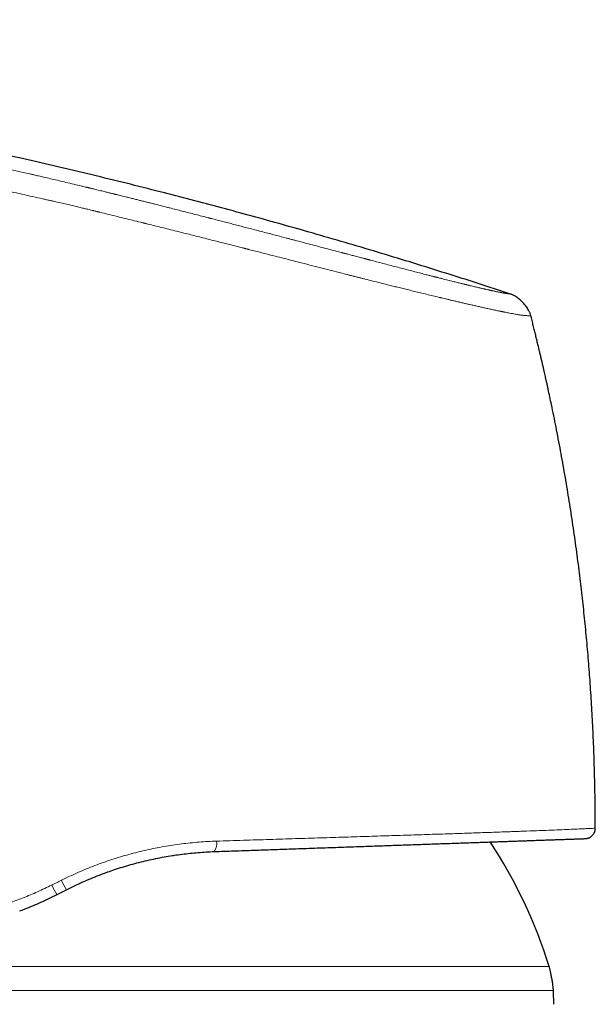
# Model space of a CAD drawing. Units: millimetres. Extents: x 8 to 861, y 12 to 560.
# Drawn here: x 138 to 166, y 512 to 560 of the extents above; entities that cross this region are included whole.
import ezdxf

# ---------------------------------------------------------------- set-up
doc = ezdxf.new("R2010")
doc.units = ezdxf.units.MM

msp = doc.modelspace()

# ---------------------------------------------------------------- linework, layer by layer
at = {"color": 7, "linetype": 'Continuous', "lineweight": 30}
for p, q in [((163.005, 545.241), (163, 545.241)), ((166.102, 520.542), (166.113, 520.542)), ((140.143, 517.344), (140.595, 517.574))]:
    msp.add_line(p, q, dxfattribs=at)
at = {"color": 252, "linetype": 'Continuous', "lineweight": 0}
for p, q in [((163.889, 513.873), (117.889, 513.873)), ((164.089, 512.728), (117.689, 512.728))]:
    msp.add_line(p, q, dxfattribs=at)
at = {"color": 7, "linetype": 'Continuous', "lineweight": 30, "flags": 128}
msp.add_lwpolyline([(165.631, 520.042), (165.673, 520.046), (165.698, 520.049)], dxfattribs=at)
at = {"color": 7, "linetype": 'Continuous', "lineweight": 30}
for centre, radius, start, end in [((165.613, 520.542), 0.5, 335.3467, 0.0229), ((140.889, 506.675), 24.1, 17.3777, 33.2331)]:
    msp.add_arc(centre, radius, start, end, dxfattribs=at)
at = {"color": 252, "linetype": 'Continuous', "lineweight": 0}
for centre, radius, start, end in [((147.256, 519.784), 0.591, 321.6083, 13.3432), ((146.636, 521.078), 6.983, 205.8543, 210.1087), ((143.225, 519.343), 3.674, 204.7945, 212.9565)]:
    msp.add_arc(centre, radius, start, end, dxfattribs=at)
at = {"color": 7, "linetype": 'Continuous', "lineweight": 30}
for points, knots in [([(162.019, 546.294), (161.501, 546.463), (160.465, 546.802), (158.909, 547.296), (157.353, 547.781), (155.796, 548.256), (154.239, 548.719), (152.711, 549.164), (151.211, 549.59), (149.741, 549.999), (148.271, 550.398), (146.8, 550.788), (145.271, 551.184), (143.685, 551.584), (142.041, 551.988), (140.397, 552.38), (138.751, 552.761), (137.105, 553.131), (135.458, 553.49), (133.81, 553.838), (132.083, 554.191), (130.276, 554.547), (128.39, 554.905), (126.502, 555.249), (124.614, 555.579), (122.724, 555.894), (120.832, 556.197), (118.992, 556.477), (117.204, 556.737), (115.466, 556.978), (113.728, 557.208), (111.989, 557.427), (110.248, 557.634), (108.455, 557.836), (106.609, 558.032), (104.71, 558.22), (102.81, 558.395), (100.908, 558.557), (99.016, 558.705), (97.134, 558.84), (95.261, 558.962), (93.387, 559.072), (91.579, 559.166), (89.836, 559.246), (88.159, 559.314), (86.48, 559.372), (84.8, 559.422), (83.119, 559.462), (81.436, 559.493), (79.753, 559.512), (78.127, 559.52), (76.559, 559.517), (75.05, 559.503), (73.541, 559.478), (72.032, 559.44), (70.632, 559.393), (69.34, 559.339), (68.156, 559.28), (66.974, 559.212), (65.792, 559.134), (64.612, 559.046), (63.432, 558.947), (62.254, 558.837), (61.078, 558.716), (59.903, 558.583), (58.736, 558.44), (57.578, 558.286), (56.428, 558.122), (55.28, 557.948), (54.516, 557.822), (54.134, 557.759)], [0, 0, 0, 0, 0.014954, 0.029882, 0.044786, 0.059666, 0.074523, 0.089358, 0.103326, 0.117276, 0.131208, 0.145123, 0.159023, 0.174517, 0.189994, 0.205453, 0.220895, 0.236322, 0.251734, 0.267133, 0.282519, 0.300089, 0.317644, 0.335187, 0.352718, 0.370238, 0.38775, 0.405254, 0.421293, 0.437328, 0.45336, 0.469388, 0.485415, 0.501442, 0.518887, 0.536333, 0.553782, 0.571233, 0.58869, 0.605839, 0.622995, 0.640159, 0.65733, 0.672669, 0.688018, 0.703375, 0.718744, 0.734122, 0.749508, 0.764901, 0.7803, 0.7941, 0.807901, 0.821703, 0.835502, 0.849299, 0.860136, 0.870971, 0.881802, 0.892629, 0.903453, 0.914274, 0.925091, 0.935905, 0.946716, 0.957526, 0.968143, 0.97876, 0.989379, 1, 1, 1, 1]), ([(163.002, 545.24), (162.998, 545.256), (162.989, 545.29), (162.973, 545.343), (162.951, 545.399), (162.922, 545.46), (162.884, 545.532), (162.833, 545.613), (162.771, 545.701), (162.702, 545.789), (162.627, 545.875), (162.548, 545.955), (162.464, 546.031), (162.38, 546.099), (162.298, 546.158), (162.22, 546.207), (162.147, 546.245), (162.081, 546.273), (162.039, 546.287), (162.019, 546.294)], [0, 0, 0, 0, 0.033857, 0.070158, 0.110558, 0.155819, 0.205934, 0.274436, 0.347581, 0.423166, 0.499469, 0.575802, 0.651502, 0.724854, 0.793631, 0.855814, 0.910298, 0.957532, 1, 1, 1, 1]), ([(163.837, 541.716), (163.837, 541.718), (163.836, 541.721), (163.833, 541.736), (163.828, 541.757), (163.821, 541.788), (163.811, 541.834), (163.798, 541.895), (163.782, 541.968), (163.763, 542.054), (163.741, 542.152), (163.716, 542.262), (163.688, 542.385), (163.658, 542.52), (163.624, 542.666), (163.589, 542.822), (163.551, 542.987), (163.51, 543.163), (163.466, 543.351), (163.418, 543.55), (163.368, 543.761), (163.316, 543.977), (163.263, 544.196), (163.208, 544.419), (163.151, 544.652), (163.09, 544.894), (163.04, 545.092), (163.01, 545.209), (163.002, 545.242)], [0, 0, 0, 0, 0.009472, 0.019196, 0.029536, 0.040794, 0.057628, 0.076913, 0.098917, 0.123821, 0.151749, 0.182788, 0.217003, 0.254441, 0.295138, 0.337301, 0.382513, 0.430791, 0.482149, 0.536596, 0.594143, 0.654797, 0.713132, 0.774087, 0.837667, 0.903875, 0.972714, 1, 1, 1, 1]), ([(166.113, 520.542), (166.112, 520.931), (166.109, 521.707), (166.087, 522.872), (166.053, 524.036), (166.005, 525.2), (165.944, 526.363), (165.87, 527.503), (165.785, 528.62), (165.69, 529.714), (165.583, 530.807), (165.464, 531.899), (165.33, 533.011), (165.181, 534.144), (165.015, 535.297), (164.836, 536.447), (164.644, 537.596), (164.438, 538.743), (164.223, 539.865), (164.022, 540.856), (163.89, 541.465), (163.836, 541.716)], [0, 0, 0, 0, 0.054587, 0.109174, 0.163762, 0.218349, 0.272936, 0.327523, 0.378991, 0.430459, 0.481927, 0.533395, 0.584863, 0.63945, 0.694037, 0.748624, 0.803211, 0.857798, 0.912385, 0.963853, 1, 1, 1, 1]), ([(165.672, 520.046), (165.674, 520.046), (165.678, 520.046), (165.685, 520.047), (165.693, 520.049), (165.701, 520.05), (165.709, 520.052), (165.717, 520.054), (165.725, 520.056), (165.733, 520.058), (165.741, 520.06), (165.748, 520.062), (165.754, 520.064), (165.76, 520.065), (165.766, 520.067), (165.776, 520.071), (165.793, 520.077), (165.816, 520.087), (165.856, 520.106), (165.906, 520.138), (165.954, 520.18), (165.992, 520.22), (166.023, 520.262), (166.051, 520.308), (166.075, 520.361), (166.093, 520.416), (166.106, 520.477), (166.107, 520.52), (166.108, 520.542)], [0, 0, 0, 0, 0.082011, 0.155621, 0.220852, 0.277737, 0.326324, 0.360534, 0.38912, 0.412222, 0.426114, 0.4373, 0.446215, 0.450083, 0.453749, 0.463032, 0.478577, 0.500654, 0.529432, 0.593248, 0.655271, 0.695301, 0.738175, 0.791095, 0.837018, 0.887673, 0.942311, 1, 1, 1, 1]), ([(147.719, 519.417), (147.881, 519.423), (148.203, 519.434), (148.683, 519.451), (149.159, 519.467), (149.632, 519.484), (150.099, 519.5), (150.559, 519.516), (151.012, 519.532), (151.462, 519.548), (151.936, 519.564), (152.432, 519.582), (152.948, 519.6), (153.458, 519.617), (153.96, 519.635), (154.455, 519.652), (154.92, 519.668), (155.355, 519.684), (155.762, 519.698), (156.162, 519.712), (156.555, 519.726), (156.939, 519.739), (157.314, 519.752), (157.68, 519.765), (158.041, 519.777), (158.399, 519.79), (158.753, 519.802), (159.101, 519.814), (159.441, 519.826), (159.772, 519.838), (160.096, 519.849), (160.411, 519.86), (160.718, 519.871), (161.015, 519.881), (161.304, 519.891), (161.585, 519.901), (161.856, 519.911), (162.118, 519.92), (162.369, 519.929), (162.611, 519.937), (162.843, 519.945), (163.079, 519.953), (163.317, 519.962), (163.557, 519.97), (163.783, 519.978), (163.998, 519.985), (164.199, 519.992), (164.379, 519.999), (164.538, 520.004), (164.678, 520.009), (164.81, 520.014), (164.931, 520.018), (165.042, 520.022), (165.144, 520.025), (165.235, 520.029), (165.317, 520.032), (165.394, 520.034), (165.464, 520.037), (165.525, 520.039), (165.572, 520.04), (165.606, 520.042), (165.627, 520.042), (165.629, 520.042), (165.631, 520.042)], [0, 0, 0, 0, 0.015791, 0.031556, 0.0473, 0.06303, 0.078752, 0.094192, 0.109637, 0.125092, 0.140517, 0.158838, 0.177124, 0.195385, 0.213633, 0.231876, 0.250125, 0.265808, 0.281454, 0.29707, 0.312663, 0.328239, 0.343527, 0.358811, 0.374099, 0.389557, 0.4053, 0.421012, 0.436702, 0.452377, 0.468044, 0.483709, 0.49938, 0.515001, 0.530626, 0.546262, 0.561915, 0.577595, 0.593026, 0.608495, 0.624011, 0.639326, 0.657557, 0.675805, 0.69408, 0.712395, 0.730758, 0.749182, 0.764836, 0.780489, 0.796146, 0.811814, 0.827499, 0.842926, 0.858382, 0.873873, 0.889364, 0.907789, 0.926207, 0.944628, 0.96306, 0.981514, 1, 1, 1, 1]), ([(145.807, 519.241), (145.931, 519.259), (146.183, 519.295), (146.565, 519.339), (146.952, 519.374), (147.337, 519.401), (147.592, 519.412), (147.719, 519.417)], [0, 0, 0, 0, 0.192585, 0.395546, 0.597731, 0.799196, 1, 1, 1, 1]), ([(142.59, 518.433), (142.699, 518.472), (142.937, 518.556), (143.308, 518.674), (143.701, 518.79), (144.099, 518.897), (144.5, 518.994), (144.904, 519.082), (145.31, 519.16), (145.611, 519.212), (145.778, 519.235), (145.808, 519.24)], [0, 0, 0, 0, 0.103875, 0.226779, 0.349574, 0.472286, 0.597168, 0.722013, 0.846851, 0.971714, 1, 1, 1, 1]), ([(140.595, 517.574), (140.726, 517.64), (140.989, 517.771), (141.387, 517.954), (141.786, 518.127), (142.187, 518.288), (142.457, 518.386), (142.591, 518.435)], [0, 0, 0, 0, 0.20274, 0.404066, 0.604022, 0.802651, 1, 1, 1, 1]), ([(138.342, 516.556), (138.422, 516.585), (138.634, 516.663), (138.975, 516.802), (139.367, 516.971), (139.757, 517.151), (140.014, 517.28), (140.143, 517.344)], [0, 0, 0, 0, 0.129878, 0.345627, 0.562526, 0.780631, 1, 1, 1, 1]), ([(164.089, 512.728), (164.088, 512.738), (164.088, 512.76), (164.087, 512.796), (164.084, 512.839), (164.078, 512.89), (164.071, 512.949), (164.061, 513.021), (164.049, 513.106), (164.033, 513.202), (164.015, 513.302), (163.998, 513.398), (163.98, 513.487), (163.964, 513.568), (163.949, 513.64), (163.934, 513.704), (163.921, 513.758), (163.91, 513.803), (163.899, 513.84), (163.892, 513.862), (163.889, 513.873)], [0, 0, 0, 0, 0.02681, 0.057115, 0.093355, 0.136933, 0.18833, 0.247241, 0.324987, 0.409379, 0.497317, 0.585371, 0.661278, 0.732277, 0.796494, 0.852624, 0.900102, 0.939296, 0.971679, 1, 1, 1, 1]), ([(164.119, 512.055), (164.116, 512.103), (164.109, 512.239), (164.096, 512.463), (164.091, 512.639), (164.089, 512.728)], [0, 0, 0, 0, 0.2150493, 0.6075407, 1, 1, 1, 1])]:
    msp.add_open_spline(points, degree=3, knots=knots, dxfattribs=at)
at = {"color": 252, "linetype": 'Continuous', "lineweight": 0}
for points, knots in [([(162.019, 546.294), (162.018, 546.294), (162.017, 546.294), (162.011, 546.295), (162.001, 546.296), (161.988, 546.298), (161.972, 546.3), (161.956, 546.302), (161.946, 546.304), (161.941, 546.304), (161.94, 546.305), (161.938, 546.305), (161.936, 546.305), (161.934, 546.306), (161.93, 546.306), (161.923, 546.307), (161.913, 546.308), (161.901, 546.31), (161.887, 546.312), (161.871, 546.315), (161.853, 546.317), (161.833, 546.32), (161.811, 546.324), (161.787, 546.328), (161.76, 546.332), (161.73, 546.337), (161.704, 546.341), (161.686, 546.345), (161.678, 546.346), (161.671, 546.347), (161.667, 546.348), (161.662, 546.349), (161.657, 546.35), (161.652, 546.351), (161.644, 546.352), (161.632, 546.354), (161.617, 546.357), (161.599, 546.36), (161.579, 546.364), (161.556, 546.368), (161.538, 546.372), (161.526, 546.374), (161.521, 546.375), (161.515, 546.376), (161.51, 546.377), (161.504, 546.378), (161.499, 546.379), (161.488, 546.381), (161.461, 546.387), (161.418, 546.395), (161.359, 546.407), (161.296, 546.42), (161.223, 546.436), (161.157, 546.45), (161.11, 546.46), (161.094, 546.464), (161.092, 546.464), (161.091, 546.464), (161.089, 546.465), (161.084, 546.466), (161.075, 546.468), (161.064, 546.47), (161.049, 546.474), (161.029, 546.478), (161.004, 546.484), (160.974, 546.49), (160.94, 546.498), (160.901, 546.507), (160.857, 546.517), (160.81, 546.527), (160.759, 546.539), (160.702, 546.552), (160.64, 546.566), (160.571, 546.582), (160.497, 546.599), (160.419, 546.618), (160.335, 546.638), (160.243, 546.659), (160.145, 546.683), (160.069, 546.701), (160.023, 546.712), (160.011, 546.715), (160.005, 546.716), (160, 546.718), (159.99, 546.72), (159.969, 546.725), (159.936, 546.733), (159.895, 546.743), (159.849, 546.754), (159.796, 546.767), (159.734, 546.782), (159.664, 546.799), (159.585, 546.819), (159.497, 546.84), (159.401, 546.864), (159.296, 546.89), (159.183, 546.918), (159.061, 546.949), (158.929, 546.982), (158.788, 547.017), (158.637, 547.055), (158.521, 547.085), (158.446, 547.104), (158.417, 547.111), (158.392, 547.117), (158.367, 547.124), (158.342, 547.13), (158.317, 547.136), (158.248, 547.154), (158.134, 547.183), (157.937, 547.233), (157.698, 547.294), (157.414, 547.367), (157.121, 547.443), (156.819, 547.521), (156.508, 547.602), (156.187, 547.686), (155.871, 547.768), (155.565, 547.848), (155.355, 547.904), (155.231, 547.936), (155.201, 547.944), (155.18, 547.949), (155.163, 547.954), (155.144, 547.959), (155.117, 547.966), (155.082, 547.975), (155.037, 547.987), (154.98, 548.002), (154.907, 548.021), (154.818, 548.045), (154.717, 548.071), (154.605, 548.1), (154.494, 548.129), (154.386, 548.158), (154.282, 548.185), (154.158, 548.218), (154.064, 548.243), (153.999, 548.259), (153.981, 548.264), (153.963, 548.269), (153.944, 548.274), (153.925, 548.279), (153.906, 548.284), (153.771, 548.32), (153.516, 548.387), (153.14, 548.485), (152.76, 548.585), (152.378, 548.685), (151.995, 548.786), (151.721, 548.858), (151.551, 548.902), (151.485, 548.92), (151.414, 548.938), (151.344, 548.957), (151.273, 548.975), (151.119, 549.015), (150.893, 549.074), (150.598, 549.152), (150.304, 549.228), (150, 549.308), (149.687, 549.389), (149.385, 549.468), (149.094, 549.543), (148.814, 549.616), (148.542, 549.686), (148.279, 549.754), (148.005, 549.825), (147.776, 549.884), (147.624, 549.923), (147.562, 549.939), (147.533, 549.946), (147.502, 549.954), (147.471, 549.962), (147.347, 549.994), (147.133, 550.049), (146.82, 550.129), (146.504, 550.21), (146.186, 550.291), (145.881, 550.369), (145.632, 550.432), (145.44, 550.481), (145.306, 550.515), (145.182, 550.546), (145.063, 550.576), (144.944, 550.606), (144.803, 550.642), (144.641, 550.683), (144.456, 550.729), (144.271, 550.776), (144.086, 550.822), (143.898, 550.869), (143.703, 550.918), (143.45, 550.981), (143.209, 551.04), (143.027, 551.085), (142.954, 551.103), (142.924, 551.111), (142.898, 551.117), (142.871, 551.123), (142.841, 551.131), (142.797, 551.142), (142.742, 551.155), (142.676, 551.171), (142.599, 551.19), (142.512, 551.212), (142.413, 551.236), (142.304, 551.262), (142.184, 551.292), (142.053, 551.324), (141.911, 551.358), (141.802, 551.384), (141.731, 551.402), (141.7, 551.409), (141.67, 551.416), (141.64, 551.424), (141.61, 551.431), (141.58, 551.438), (141.55, 551.445), (141.467, 551.465), (141.142, 551.543), (140.606, 551.671), (139.914, 551.834), (139.44, 551.944), (139.158, 552.01), (139.068, 552.031), (138.985, 552.05), (138.905, 552.068), (138.747, 552.104), (138.428, 552.178), (137.801, 552.32), (136.98, 552.504), (136.046, 552.711), (135.447, 552.84), (135.148, 552.905)], [0, 0, 0, 0, 0.012, 0.023812, 0.035435, 0.046869, 0.056774, 0.066533, 0.071289, 0.072033, 0.072776, 0.073519, 0.07426, 0.074897, 0.077083, 0.079377, 0.083582, 0.088108, 0.092955, 0.098124, 0.103614, 0.109424, 0.115197, 0.121255, 0.1276, 0.134233, 0.141155, 0.142927, 0.144718, 0.145554, 0.146325, 0.147157, 0.14805, 0.149004, 0.150019, 0.152344, 0.154938, 0.157802, 0.160935, 0.164339, 0.168015, 0.168739, 0.169472, 0.170216, 0.170968, 0.171731, 0.172504, 0.173223, 0.176123, 0.18282, 0.189529, 0.19631, 0.20322, 0.211827, 0.215591, 0.216045, 0.216084, 0.216131, 0.216273, 0.216775, 0.217516, 0.218497, 0.219719, 0.221486, 0.223593, 0.22604, 0.228825, 0.231949, 0.23541, 0.238892, 0.24266, 0.246712, 0.251049, 0.255671, 0.26058, 0.265472, 0.270621, 0.27603, 0.281701, 0.287637, 0.288706, 0.289223, 0.28948, 0.289741, 0.290007, 0.291093, 0.293201, 0.295265, 0.2975, 0.300385, 0.303513, 0.306884, 0.310814, 0.31503, 0.319529, 0.324311, 0.329375, 0.334719, 0.340339, 0.346235, 0.352311, 0.358649, 0.360108, 0.361093, 0.362051, 0.363009, 0.363966, 0.364924, 0.365882, 0.371864, 0.377845, 0.387741, 0.397663, 0.407623, 0.417613, 0.42762, 0.437841, 0.448144, 0.456987, 0.465784, 0.46707, 0.468007, 0.468443, 0.468948, 0.469521, 0.470163, 0.471311, 0.472629, 0.474117, 0.476419, 0.479036, 0.48197, 0.485219, 0.488784, 0.4916, 0.494587, 0.497746, 0.502178, 0.502695, 0.503215, 0.503739, 0.504266, 0.504798, 0.505333, 0.505873, 0.516341, 0.526838, 0.537342, 0.547831, 0.558279, 0.568667, 0.570151, 0.572073, 0.573983, 0.575882, 0.57777, 0.579647, 0.588348, 0.595918, 0.603305, 0.611867, 0.62018, 0.628247, 0.635855, 0.643234, 0.650387, 0.657315, 0.664019, 0.671972, 0.675365, 0.675983, 0.676805, 0.677625, 0.678442, 0.679257, 0.687382, 0.695252, 0.703886, 0.712194, 0.720176, 0.727834, 0.731716, 0.735226, 0.738332, 0.741439, 0.744546, 0.747654, 0.752487, 0.757322, 0.762158, 0.766995, 0.771834, 0.776866, 0.782321, 0.791678, 0.795774, 0.796577, 0.79738, 0.798182, 0.798589, 0.799452, 0.800601, 0.802034, 0.803754, 0.805758, 0.808047, 0.810622, 0.813476, 0.816613, 0.820035, 0.823741, 0.827731, 0.828557, 0.829344, 0.83013, 0.830915, 0.8317, 0.832484, 0.833268, 0.834051, 0.838963, 0.85869, 0.876022, 0.893088, 0.895788, 0.898069, 0.900155, 0.902241, 0.904327, 0.912522, 0.927158, 0.953299, 0.976645, 1, 1, 1, 1]), ([(163, 545.241), (162.998, 545.241), (162.994, 545.242), (162.964, 545.243), (162.917, 545.245), (162.862, 545.247), (162.821, 545.25), (162.791, 545.252), (162.779, 545.253), (162.766, 545.254), (162.754, 545.255), (162.74, 545.256), (162.723, 545.258), (162.697, 545.26), (162.664, 545.264), (162.621, 545.269), (162.571, 545.275), (162.513, 545.283), (162.446, 545.293), (162.369, 545.305), (162.28, 545.32), (162.178, 545.338), (162.059, 545.36), (161.941, 545.382), (161.826, 545.404), (161.747, 545.42), (161.694, 545.431), (161.668, 545.436), (161.642, 545.441), (161.616, 545.446), (161.588, 545.452), (161.561, 545.457), (161.485, 545.473), (161.357, 545.499), (161.172, 545.539), (160.983, 545.58), (160.792, 545.622), (160.601, 545.664), (160.411, 545.706), (160.225, 545.749), (160.041, 545.791), (159.86, 545.832), (159.684, 545.873), (159.513, 545.913), (159.35, 545.951), (159.195, 545.987), (159.045, 546.023), (158.901, 546.057), (158.77, 546.088), (158.673, 546.111), (158.62, 546.123), (158.602, 546.128), (158.596, 546.129), (158.591, 546.13), (158.585, 546.132), (158.58, 546.133), (158.476, 546.158), (158.276, 546.206), (157.977, 546.278), (157.682, 546.35), (157.394, 546.42), (157.116, 546.488), (156.848, 546.554), (156.591, 546.617), (156.338, 546.68), (156.055, 546.75), (155.735, 546.83), (155.378, 546.92), (155.088, 546.993), (154.867, 547.049), (154.72, 547.086), (154.572, 547.123), (154.423, 547.161), (154.272, 547.2), (154.01, 547.266), (153.63, 547.363), (153.125, 547.491), (152.603, 547.625), (152.064, 547.762), (151.559, 547.891), (151.092, 548.011), (150.666, 548.12), (150.183, 548.243), (149.755, 548.352), (149.461, 548.427), (149.354, 548.454), (149.324, 548.462), (149.294, 548.469), (149.265, 548.477), (149.235, 548.484), (149.205, 548.492), (149.114, 548.515), (148.955, 548.556), (148.721, 548.615), (148.469, 548.679), (148.197, 548.748), (147.906, 548.822), (147.596, 548.9), (147.266, 548.984), (146.932, 549.068), (146.595, 549.152), (146.257, 549.237), (145.904, 549.325), (145.552, 549.413), (145.201, 549.5), (144.868, 549.582), (144.633, 549.64), (144.499, 549.673), (144.457, 549.683), (144.415, 549.694), (144.373, 549.704), (144.33, 549.715), (144.024, 549.79), (143.454, 549.93), (142.763, 550.101), (142.33, 550.207), (142.157, 550.249), (142.104, 550.263), (142.05, 550.276), (141.996, 550.289), (141.946, 550.301), (141.871, 550.32), (141.768, 550.345), (141.629, 550.379), (141.458, 550.42), (141.252, 550.469), (141.008, 550.526), (140.742, 550.588), (140.455, 550.655), (140.209, 550.712), (140.01, 550.757), (139.864, 550.791), (139.713, 550.825), (139.572, 550.857), (139.328, 550.912), (138.783, 551.034), (137.929, 551.222), (136.884, 551.445), (135.851, 551.659), (135.165, 551.795), (134.824, 551.862)], [0, 0, 0, 0, 0.012568, 0.038427, 0.064392, 0.08159, 0.098837, 0.101878, 0.104921, 0.107965, 0.110998, 0.113142, 0.117502, 0.122058, 0.129141, 0.136651, 0.144588, 0.152955, 0.161749, 0.170972, 0.180621, 0.190973, 0.201776, 0.21303, 0.220705, 0.228576, 0.23037, 0.232174, 0.233988, 0.235812, 0.237645, 0.239489, 0.241342, 0.252814, 0.263823, 0.274366, 0.284442, 0.294053, 0.303038, 0.311575, 0.319664, 0.327305, 0.334625, 0.34148, 0.34787, 0.353795, 0.359256, 0.364727, 0.369636, 0.373492, 0.37505, 0.375248, 0.375445, 0.37564, 0.375833, 0.376025, 0.376216, 0.386721, 0.396792, 0.406429, 0.415632, 0.424401, 0.432593, 0.440367, 0.447726, 0.455246, 0.465365, 0.475572, 0.48587, 0.489941, 0.494026, 0.498125, 0.502238, 0.506365, 0.510506, 0.5237, 0.53721, 0.551038, 0.565184, 0.579647, 0.590457, 0.601438, 0.612591, 0.627576, 0.634264, 0.635018, 0.635773, 0.636529, 0.637285, 0.638042, 0.6388, 0.639559, 0.644999, 0.650918, 0.657316, 0.664194, 0.671551, 0.679389, 0.687707, 0.696505, 0.704646, 0.713159, 0.722044, 0.731301, 0.739755, 0.748497, 0.756429, 0.757484, 0.758543, 0.759606, 0.760673, 0.761743, 0.762818, 0.783765, 0.804726, 0.815061, 0.816414, 0.817768, 0.819121, 0.820475, 0.821829, 0.822926, 0.826128, 0.829616, 0.83339, 0.838997, 0.845136, 0.851807, 0.85901, 0.866745, 0.870317, 0.873993, 0.877771, 0.88164, 0.884592, 0.896153, 0.922587, 0.948706, 0.97451, 1, 1, 1, 1]), ([(147.831, 519.92), (148.267, 519.934), (149.134, 519.961), (150.407, 520.001), (151.651, 520.04), (152.864, 520.078), (154.047, 520.115), (155.197, 520.151), (156.307, 520.186), (157.371, 520.22), (158.384, 520.253), (159.345, 520.284), (160.254, 520.315), (161.107, 520.344), (161.899, 520.372), (162.625, 520.399), (163.284, 520.424), (163.875, 520.447), (164.399, 520.468), (164.854, 520.487), (165.241, 520.503), (165.558, 520.517), (165.806, 520.528), (165.982, 520.536), (166.093, 520.541), (166.106, 520.542), (166.113, 520.542)], [0, 0, 0, 0, 0.04184, 0.083431, 0.12489, 0.166335, 0.207886, 0.249664, 0.291474, 0.333095, 0.374614, 0.416117, 0.457696, 0.499443, 0.54125, 0.582977, 0.624655, 0.666311, 0.707962, 0.749621, 0.791298, 0.832995, 0.874714, 0.916456, 0.958218, 1, 1, 1, 1]), ([(140.352, 518.032), (140.484, 518.097), (140.749, 518.227), (141.153, 518.409), (141.559, 518.582), (141.969, 518.744), (142.379, 518.894), (142.79, 519.034), (143.2, 519.162), (143.612, 519.281), (144.029, 519.391), (144.45, 519.491), (144.875, 519.581), (145.301, 519.661), (145.727, 519.73), (146.152, 519.789), (146.574, 519.837), (146.994, 519.875), (147.413, 519.904), (147.692, 519.915), (147.831, 519.92)], [0, 0, 0, 0, 0.056461, 0.112798, 0.169026, 0.225156, 0.281203, 0.336179, 0.391098, 0.445972, 0.500814, 0.556631, 0.612439, 0.668252, 0.724083, 0.779946, 0.834856, 0.889826, 0.944868, 1, 1, 1, 1]), ([(139.89, 517.802), (139.967, 517.84), (140.121, 517.917), (140.275, 517.994), (140.352, 518.032)], [0, 0, 0, 0, 0.500153, 1, 1, 1, 1]), ([(132.828, 516.004), (133.064, 516.015), (133.535, 516.038), (134.249, 516.111), (134.965, 516.212), (135.681, 516.344), (136.396, 516.507), (137.108, 516.702), (137.815, 516.927), (138.516, 517.186), (139.211, 517.474), (139.663, 517.692), (139.89, 517.802)], [0, 0, 0, 0, 0.100232, 0.200205, 0.299996, 0.399681, 0.499336, 0.599038, 0.698869, 0.798911, 0.899256, 1, 1, 1, 1])]:
    msp.add_open_spline(points, degree=3, knots=knots, dxfattribs=at)

doc.saveas('drawing.dxf')
